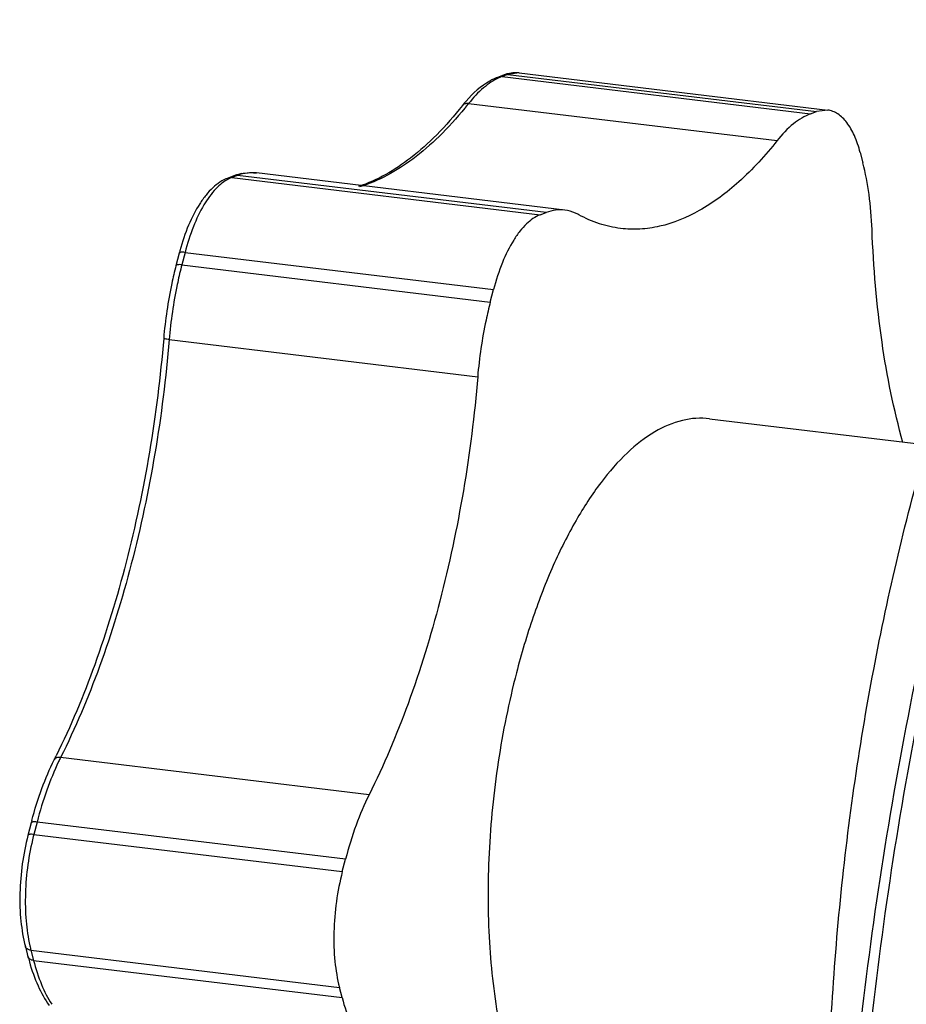
# Model space of a CAD drawing. Units: inches. Extents: x 15 to 1175, y 15 to 826.
# Drawn here: x 67 to 86, y 612 to 633 of the extents above; entities that cross this region are included whole.
import ezdxf

# ---------------------------------------------------------------- set-up
doc = ezdxf.new("R2010")
doc.units = ezdxf.units.IN
doc.header["$MEASUREMENT"] = 0
doc.layers.add('Ebene 1', color=7, linetype='Continuous')

# ---------------------------------------------------------------- blocks, each defined once
blk = doc.blocks.new('block 473')
at = {"layer": 'Ebene 1', "color": 7, "lineweight": 25, "true_color": 0xffffff}
blk.add_lwpolyline([(70.78, 627.941), (70.711, 627.675)], dxfattribs=at)
blk = doc.blocks.new('block 474')
at = {"layer": 'Ebene 1', "color": 7, "lineweight": 25, "true_color": 0xffffff}
blk.add_lwpolyline([(67.61, 615.747), (67.541, 615.481)], dxfattribs=at)
blk = doc.blocks.new('block 475')
at = {"layer": 'Ebene 1', "color": 7, "lineweight": 25, "true_color": 0xffffff}
blk.add_lwpolyline([(70.906, 627.961), (70.837, 627.695)], dxfattribs=at)
blk = doc.blocks.new('block 476')
at = {"layer": 'Ebene 1', "color": 7, "lineweight": 25, "true_color": 0xffffff}
blk.add_lwpolyline([(67.736, 615.768), (67.667, 615.501)], dxfattribs=at)
blk = doc.blocks.new('block 479')
at = {"layer": 'Ebene 1', "color": 7, "lineweight": 25, "true_color": 0xffffff}
blk.add_lwpolyline([(74.274, 614.705), (74.344, 614.971)], dxfattribs=at)
blk = doc.blocks.new('block 480')
at = {"layer": 'Ebene 1', "color": 7, "lineweight": 25, "true_color": 0xffffff}
blk.add_lwpolyline([(77.445, 626.898), (77.514, 627.165)], dxfattribs=at)
blk = doc.blocks.new('block 482')
at = {"layer": 'Ebene 1', "color": 7, "lineweight": 25, "true_color": 0xffffff}
blk.add_lwpolyline([(67.485, 613.104), (67.542, 612.885)], dxfattribs=at)
blk = doc.blocks.new('block 484')
at = {"layer": 'Ebene 1', "color": 7, "lineweight": 25, "true_color": 0xffffff}
blk.add_lwpolyline([(67.605, 613.024), (67.662, 612.805)], dxfattribs=at)
blk = doc.blocks.new('block 487')
at = {"layer": 'Ebene 1', "color": 7, "lineweight": 25, "true_color": 0xffffff}
blk.add_lwpolyline([(74.27, 612.008), (74.213, 612.227)], dxfattribs=at)
blk = doc.blocks.new('block 507')
at = {"layer": 'Ebene 1', "color": 7, "lineweight": 25, "true_color": 0xffffff}
blk.add_lwpolyline([(85.368, 630.097), (85.425, 629.878)], dxfattribs=at)
blk = doc.blocks.new('block 547')
at = {"layer": 'Ebene 1', "color": 7, "lineweight": 25, "true_color": 0xffffff}
blk.add_lwpolyline([(77.744, 631.761), (77.617, 631.714)], dxfattribs=at)
blk = doc.blocks.new('block 548')
at = {"layer": 'Ebene 1', "color": 7, "lineweight": 25, "true_color": 0xffffff}
blk.add_lwpolyline([(71.953, 629.599), (71.826, 629.552)], dxfattribs=at)
blk = doc.blocks.new('block 549')
at = {"layer": 'Ebene 1', "color": 7, "lineweight": 25, "true_color": 0xffffff}
blk.add_lwpolyline([(77.823, 631.77), (77.696, 631.723)], dxfattribs=at)
blk = doc.blocks.new('block 550')
at = {"layer": 'Ebene 1', "color": 7, "lineweight": 25, "true_color": 0xffffff}
blk.add_lwpolyline([(72.032, 629.608), (71.905, 629.561)], dxfattribs=at)
blk = doc.blocks.new('block 551')
at = {"layer": 'Ebene 1', "color": 7, "lineweight": 25, "true_color": 0xffffff}
blk.add_lwpolyline([(78.513, 628.765), (78.639, 628.812)], dxfattribs=at)
blk = doc.blocks.new('block 552')
at = {"layer": 'Ebene 1', "color": 7, "lineweight": 25, "true_color": 0xffffff}
blk.add_lwpolyline([(84.304, 630.927), (84.43, 630.974)], dxfattribs=at)
blk = doc.blocks.new('block 673')
at = {"layer": 'Ebene 1', "color": 7, "lineweight": 25, "true_color": 0xffffff}
blk.add_lwpolyline([(67.662, 612.805), (74.27, 612.008)], dxfattribs=at)
blk = doc.blocks.new('block 674')
at = {"layer": 'Ebene 1', "color": 7, "lineweight": 25, "true_color": 0xffffff}
blk.add_lwpolyline([(67.605, 613.024), (74.213, 612.227)], dxfattribs=at)
blk = doc.blocks.new('block 676')
at = {"layer": 'Ebene 1', "color": 7, "lineweight": 25, "true_color": 0xffffff}
blk.add_lwpolyline([(67.667, 615.501), (74.274, 614.705)], dxfattribs=at)
blk = doc.blocks.new('block 677')
at = {"layer": 'Ebene 1', "color": 7, "lineweight": 25, "true_color": 0xffffff}
blk.add_lwpolyline([(74.344, 614.971), (67.736, 615.768)], dxfattribs=at)
blk = doc.blocks.new('block 678')
at = {"layer": 'Ebene 1', "color": 7, "lineweight": 25, "true_color": 0xffffff}
blk.add_lwpolyline([(74.848, 616.352), (68.241, 617.149)], dxfattribs=at)
blk = doc.blocks.new('block 683')
at = {"layer": 'Ebene 1', "color": 7, "lineweight": 25, "true_color": 0xffffff}
blk.add_lwpolyline([(82.137, 624.4), (86.802, 623.838)], dxfattribs=at)
blk = doc.blocks.new('block 686')
at = {"layer": 'Ebene 1', "color": 7, "lineweight": 25, "true_color": 0xffffff}
blk.add_lwpolyline([(70.566, 626.094), (77.174, 625.298)], dxfattribs=at)
blk = doc.blocks.new('block 700')
at = {"layer": 'Ebene 1', "color": 7, "lineweight": 25, "true_color": 0xffffff}
blk.add_lwpolyline([(70.837, 627.695), (77.445, 626.898)], dxfattribs=at)
blk = doc.blocks.new('block 701')
at = {"layer": 'Ebene 1', "color": 7, "lineweight": 25, "true_color": 0xffffff}
blk.add_lwpolyline([(70.906, 627.961), (77.514, 627.165)], dxfattribs=at)
blk = doc.blocks.new('block 704')
at = {"layer": 'Ebene 1', "color": 7, "lineweight": 25, "true_color": 0xffffff}
blk.add_lwpolyline([(71.905, 629.561), (78.513, 628.765)], dxfattribs=at)
blk = doc.blocks.new('block 705')
at = {"layer": 'Ebene 1', "color": 7, "lineweight": 25, "true_color": 0xffffff}
blk.add_lwpolyline([(78.639, 628.812), (72.032, 629.608)], dxfattribs=at)
blk = doc.blocks.new('block 706')
at = {"layer": 'Ebene 1', "color": 7, "lineweight": 25, "true_color": 0xffffff}
blk.add_lwpolyline([(79.041, 628.865), (72.433, 629.661)], dxfattribs=at)
blk = doc.blocks.new('block 709')
at = {"layer": 'Ebene 1', "color": 7, "lineweight": 25, "true_color": 0xffffff}
blk.add_lwpolyline([(76.98, 631.149), (83.588, 630.353)], dxfattribs=at)
blk = doc.blocks.new('block 710')
at = {"layer": 'Ebene 1', "color": 7, "lineweight": 25, "true_color": 0xffffff}
blk.add_lwpolyline([(77.696, 631.723), (84.304, 630.927)], dxfattribs=at)
blk = doc.blocks.new('block 711')
at = {"layer": 'Ebene 1', "color": 7, "lineweight": 25, "true_color": 0xffffff}
blk.add_lwpolyline([(77.823, 631.77), (84.43, 630.974)], dxfattribs=at)
blk = doc.blocks.new('block 712')
at = {"layer": 'Ebene 1', "color": 7, "lineweight": 25, "true_color": 0xffffff}
blk.add_lwpolyline([(78.064, 631.802), (84.672, 631.006)], dxfattribs=at)
blk = doc.blocks.new('block 779')
at = {"layer": 'Ebene 1', "color": 7, "lineweight": 25, "true_color": 0xffffff}
blk.add_lwpolyline([(84.672, 631.006), (84.43, 630.974)], dxfattribs=at)
blk = doc.blocks.new('block 780')
at = {"layer": 'Ebene 1', "color": 7, "lineweight": 25, "true_color": 0xffffff}
blk.add_lwpolyline([(78.064, 631.802), (77.823, 631.77)], dxfattribs=at)
blk = doc.blocks.new('block 781')
at = {"layer": 'Ebene 1', "color": 7, "lineweight": 25, "true_color": 0xffffff}
blk.add_lwpolyline([(71.905, 629.561), (71.826, 629.552)], dxfattribs=at)
blk = doc.blocks.new('block 782')
at = {"layer": 'Ebene 1', "color": 7, "lineweight": 25, "true_color": 0xffffff}
blk.add_lwpolyline([(72.032, 629.608), (71.953, 629.599)], dxfattribs=at)
blk = doc.blocks.new('block 783')
at = {"layer": 'Ebene 1', "color": 7, "lineweight": 25, "true_color": 0xffffff}
blk.add_lwpolyline([(77.696, 631.723), (77.617, 631.714)], dxfattribs=at)
blk = doc.blocks.new('block 784')
at = {"layer": 'Ebene 1', "color": 7, "lineweight": 25, "true_color": 0xffffff}
blk.add_lwpolyline([(77.823, 631.77), (77.744, 631.761)], dxfattribs=at)
blk = doc.blocks.new('block 1903')
at = {"layer": 'Ebene 1', "color": 7, "lineweight": 25, "true_color": 0xffffff}
blk.add_open_spline([(68.105, 617.101), (68.119, 617.129), (68.134, 617.158), (68.148, 617.187)], degree=3, dxfattribs=at)
blk = doc.blocks.new('block 1904')
at = {"layer": 'Ebene 1', "color": 7, "lineweight": 25, "true_color": 0xffffff}
blk.add_open_spline([(70.837, 627.695), (70.833, 627.68), (70.829, 627.665), (70.825, 627.649)], degree=3, dxfattribs=at)
blk = doc.blocks.new('block 1905')
at = {"layer": 'Ebene 1', "color": 7, "lineweight": 25, "true_color": 0xffffff}
blk.add_open_spline([(76.897, 631.045), (76.925, 631.08), (76.953, 631.114), (76.98, 631.149)], degree=3, dxfattribs=at)
blk = doc.blocks.new('block 1906')
at = {"layer": 'Ebene 1', "color": 7, "lineweight": 25, "true_color": 0xffffff}
blk.add_open_spline([(67.624, 615.801), (67.619, 615.783), (67.615, 615.765), (67.61, 615.747)], degree=3, dxfattribs=at)
blk = doc.blocks.new('block 1908')
at = {"layer": 'Ebene 1', "color": 7, "lineweight": 25, "true_color": 0xffffff}
blk.add_open_spline([(68.241, 617.149), (68.226, 617.12), (68.212, 617.091), (68.198, 617.062)], degree=3, dxfattribs=at)
blk = doc.blocks.new('block 1909')
at = {"layer": 'Ebene 1', "color": 7, "lineweight": 25, "true_color": 0xffffff}
blk.add_open_spline([(67.667, 615.501), (67.663, 615.487), (67.659, 615.473), (67.656, 615.458)], degree=3, dxfattribs=at)
blk = doc.blocks.new('block 1911')
at = {"layer": 'Ebene 1', "color": 7, "lineweight": 25, "true_color": 0xffffff}
blk.add_open_spline([(70.795, 627.997), (70.79, 627.978), (70.785, 627.96), (70.78, 627.941)], degree=3, dxfattribs=at)
blk = doc.blocks.new('block 1912')
at = {"layer": 'Ebene 1', "color": 7, "lineweight": 25, "true_color": 0xffffff}
blk.add_open_spline([(67.542, 612.885), (67.552, 612.848), (67.562, 612.81), (67.572, 612.773)], degree=3, dxfattribs=at)
blk = doc.blocks.new('block 1913')
at = {"layer": 'Ebene 1', "color": 7, "lineweight": 25, "true_color": 0xffffff}
blk.add_open_spline([(67.582, 613.117), (67.589, 613.086), (67.597, 613.055), (67.605, 613.024)], degree=3, dxfattribs=at)
blk = doc.blocks.new('block 1914')
at = {"layer": 'Ebene 1', "color": 7, "lineweight": 25, "true_color": 0xffffff}
blk.add_open_spline([(76.929, 631.201), (76.901, 631.169), (76.873, 631.136), (76.846, 631.103)], degree=3, dxfattribs=at)
blk = doc.blocks.new('block 1916')
at = {"layer": 'Ebene 1', "color": 7, "lineweight": 25, "true_color": 0xffffff}
blk.add_open_spline([(72.028, 629.624), (72.002, 629.617), (71.977, 629.608), (71.953, 629.599)], degree=3, dxfattribs=at)
blk = doc.blocks.new('block 1917')
at = {"layer": 'Ebene 1', "color": 7, "lineweight": 25, "true_color": 0xffffff}
blk.add_open_spline([(72.117, 629.647), (72.087, 629.641), (72.057, 629.633), (72.028, 629.624)], degree=3, dxfattribs=at)
blk = doc.blocks.new('block 1918')
at = {"layer": 'Ebene 1', "color": 7, "lineweight": 25, "true_color": 0xffffff}
blk.add_open_spline([(77.696, 631.723), (77.674, 631.715), (77.652, 631.706), (77.63, 631.696)], degree=3, dxfattribs=at)
blk = doc.blocks.new('block 1919')
at = {"layer": 'Ebene 1', "color": 7, "lineweight": 25, "true_color": 0xffffff}
blk.add_open_spline([(77.819, 631.785), (77.793, 631.778), (77.768, 631.77), (77.744, 631.761)], degree=3, dxfattribs=at)
blk = doc.blocks.new('block 1920')
at = {"layer": 'Ebene 1', "color": 7, "lineweight": 25, "true_color": 0xffffff}
blk.add_open_spline([(71.905, 629.561), (71.884, 629.553), (71.863, 629.544), (71.843, 629.534)], degree=3, dxfattribs=at)
blk = doc.blocks.new('block 1921')
at = {"layer": 'Ebene 1', "color": 7, "lineweight": 25, "true_color": 0xffffff}
blk.add_open_spline([(78.064, 631.802), (78.029, 631.806), (77.994, 631.807), (77.96, 631.806)], degree=3, dxfattribs=at)
blk = doc.blocks.new('block 1922')
at = {"layer": 'Ebene 1', "color": 7, "lineweight": 25, "true_color": 0xffffff}
blk.add_lwpolyline([(76.856, 631.113), (76.856, 631.113)], dxfattribs=at)
blk = doc.blocks.new('block 4275')
at = {"layer": 'Ebene 1', "color": 7, "lineweight": 25, "true_color": 0xffffff}
blk.add_open_spline([(79.34, 628.767), (79.316, 628.78), (79.292, 628.792), (79.267, 628.803), (79.195, 628.834), (79.119, 628.855), (79.041, 628.865)], degree=3, knots=[0, 0, 0, 0, 1, 1, 1, 2, 2, 2, 2], dxfattribs=at)
blk = doc.blocks.new('block 4276')
at = {"layer": 'Ebene 1', "color": 7, "lineweight": 25, "true_color": 0xffffff}
blk.add_open_spline([(85.368, 630.097), (85.336, 630.221), (85.295, 630.343), (85.243, 630.461), (85.199, 630.56), (85.146, 630.655), (85.08, 630.741), (85.025, 630.812), (84.962, 630.877), (84.887, 630.925), (84.854, 630.947), (84.818, 630.965), (84.781, 630.979), (84.746, 630.992), (84.709, 631.001), (84.672, 631.006)], degree=3, knots=[0, 0, 0, 0, 1, 1, 1, 2, 2, 2, 3, 3, 3, 4, 4, 4, 5, 5, 5, 5], dxfattribs=at)
blk = doc.blocks.new('block 4277')
at = {"layer": 'Ebene 1', "color": 7, "lineweight": 25, "true_color": 0xffffff}
blk.add_open_spline([(85.621, 628.451), (85.612, 628.702), (85.591, 628.953), (85.557, 629.202), (85.526, 629.43), (85.483, 629.656), (85.425, 629.878)], degree=3, knots=[0, 0, 0, 0, 1, 1, 1, 2, 2, 2, 2], dxfattribs=at)
blk = doc.blocks.new('block 4281')
at = {"layer": 'Ebene 1', "color": 7, "lineweight": 25, "true_color": 0xffffff}
blk.add_open_spline([(67.572, 612.773), (67.623, 612.599), (67.684, 612.426), (67.759, 612.26), (67.826, 612.113), (67.904, 611.971), (67.997, 611.84)], degree=3, knots=[0, 0, 0, 0, 1, 1, 1, 2, 2, 2, 2], dxfattribs=at)
blk = doc.blocks.new('block 4282')
at = {"layer": 'Ebene 1', "color": 7, "lineweight": 25, "true_color": 0xffffff}
blk.add_open_spline([(67.541, 615.481), (67.489, 615.28), (67.449, 615.076), (67.42, 614.87), (67.391, 614.663), (67.374, 614.453), (67.369, 614.244), (67.364, 614.044), (67.37, 613.843), (67.39, 613.643), (67.409, 613.461), (67.439, 613.28), (67.485, 613.104)], degree=3, knots=[0, 0, 0, 0, 1, 1, 1, 2, 2, 2, 3, 3, 3, 4, 4, 4, 4], dxfattribs=at)
blk = doc.blocks.new('block 4283')
at = {"layer": 'Ebene 1', "color": 7, "lineweight": 25, "true_color": 0xffffff}
blk.add_open_spline([(67.624, 615.801), (67.686, 616.033), (67.758, 616.262), (67.841, 616.487), (67.918, 616.696), (68.006, 616.902), (68.105, 617.101)], degree=3, knots=[0, 0, 0, 0, 1, 1, 1, 2, 2, 2, 2], dxfattribs=at)
blk = doc.blocks.new('block 4284')
at = {"layer": 'Ebene 1', "color": 7, "lineweight": 25, "true_color": 0xffffff}
blk.add_open_spline([(70.448, 626.119), (70.38, 625.304), (70.278, 624.492), (70.143, 623.686), (70.01, 622.894), (69.845, 622.107), (69.644, 621.329), (69.453, 620.588), (69.231, 619.855), (68.97, 619.135), (68.731, 618.471), (68.459, 617.819), (68.148, 617.187)], degree=3, knots=[0, 0, 0, 0, 1, 1, 1, 2, 2, 2, 3, 3, 3, 4, 4, 4, 4], dxfattribs=at)
blk = doc.blocks.new('block 4285')
at = {"layer": 'Ebene 1', "color": 7, "lineweight": 25, "true_color": 0xffffff}
blk.add_open_spline([(70.711, 627.675), (70.679, 627.549), (70.649, 627.423), (70.622, 627.297), (70.539, 626.908), (70.481, 626.514), (70.448, 626.119)], degree=3, knots=[0, 0, 0, 0, 1, 1, 1, 2, 2, 2, 2], dxfattribs=at)
blk = doc.blocks.new('block 4286')
at = {"layer": 'Ebene 1', "color": 7, "lineweight": 25, "true_color": 0xffffff}
blk.add_open_spline([(71.826, 629.552), (71.706, 629.507), (71.596, 629.432), (71.501, 629.344), (71.449, 629.295), (71.401, 629.243), (71.355, 629.187), (71.307, 629.128), (71.262, 629.065), (71.22, 629), (71.127, 628.856), (71.049, 628.702), (70.982, 628.543), (70.907, 628.366), (70.846, 628.183), (70.795, 627.997)], degree=3, knots=[0, 0, 0, 0, 1, 1, 1, 2, 2, 2, 3, 3, 3, 4, 4, 4, 5, 5, 5, 5], dxfattribs=at)
blk = doc.blocks.new('block 4287')
at = {"layer": 'Ebene 1', "color": 7, "lineweight": 25, "true_color": 0xffffff}
blk.add_open_spline([(72.117, 629.647), (72.143, 629.652), (72.169, 629.657), (72.196, 629.66), (72.274, 629.67), (72.355, 629.67), (72.433, 629.661)], degree=3, knots=[0, 0, 0, 0, 1, 1, 1, 2, 2, 2, 2], dxfattribs=at)
blk = doc.blocks.new('block 4288')
at = {"layer": 'Ebene 1', "color": 7, "lineweight": 25, "true_color": 0xffffff}
blk.add_open_spline([(76.846, 631.103), (76.674, 630.886), (76.491, 630.677), (76.296, 630.48), (76.12, 630.303), (75.935, 630.135), (75.736, 629.981), (75.399, 629.721), (75.025, 629.5), (74.621, 629.372)], degree=3, knots=[0, 0, 0, 0, 1, 1, 1, 2, 2, 2, 3, 3, 3, 3], dxfattribs=at)
blk = doc.blocks.new('block 4289')
at = {"layer": 'Ebene 1', "color": 7, "lineweight": 25, "true_color": 0xffffff}
blk.add_open_spline([(77.617, 631.714), (77.555, 631.691), (77.495, 631.662), (77.436, 631.629), (77.243, 631.521), (77.074, 631.368), (76.929, 631.201)], degree=3, knots=[0, 0, 0, 0, 1, 1, 1, 2, 2, 2, 2], dxfattribs=at)
blk = doc.blocks.new('block 4290')
at = {"layer": 'Ebene 1', "color": 7, "lineweight": 25, "true_color": 0xffffff}
blk.add_open_spline([(77.96, 631.806), (77.912, 631.804), (77.865, 631.797), (77.819, 631.785)], degree=3, dxfattribs=at)
blk = doc.blocks.new('block 4292')
at = {"layer": 'Ebene 1', "color": 7, "lineweight": 25, "true_color": 0xffffff}
blk.add_open_spline([(80.236, 628.473), (80.081, 628.492), (79.929, 628.526), (79.781, 628.574), (79.628, 628.624), (79.48, 628.69), (79.34, 628.767)], degree=3, knots=[0, 0, 0, 0, 1, 1, 1, 2, 2, 2, 2], dxfattribs=at)
blk = doc.blocks.new('block 4293')
at = {"layer": 'Ebene 1', "color": 7, "lineweight": 25, "true_color": 0xffffff}
blk.add_open_spline([(86.284, 623.891), (86.085, 624.594), (85.94, 625.313), (85.835, 626.037), (85.719, 626.837), (85.651, 627.644), (85.621, 628.451)], degree=3, knots=[0, 0, 0, 0, 1, 1, 1, 2, 2, 2, 2], dxfattribs=at)
blk = doc.blocks.new('block 4295')
at = {"layer": 'Ebene 1', "color": 7, "lineweight": 25, "true_color": 0xffffff}
blk.add_open_spline([(82.137, 624.4), (82.042, 624.412), (81.946, 624.414), (81.85, 624.408), (81.752, 624.402), (81.654, 624.387), (81.558, 624.364), (81.351, 624.314), (81.153, 624.228), (80.969, 624.12), (80.756, 623.995), (80.562, 623.842), (80.383, 623.673), (80.176, 623.478), (79.988, 623.263), (79.816, 623.036), (79.62, 622.778), (79.444, 622.506), (79.282, 622.224), (79.102, 621.911), (78.941, 621.588), (78.794, 621.258), (78.635, 620.899), (78.492, 620.532), (78.365, 620.161), (78.229, 619.766), (78.109, 619.365), (78.004, 618.961)], degree=3, knots=[0, 0, 0, 0, 1, 1, 1, 2, 2, 2, 3, 3, 3, 4, 4, 4, 5, 5, 5, 6, 6, 6, 7, 7, 7, 8, 8, 8, 9, 9, 9, 9], dxfattribs=at)
blk = doc.blocks.new('block 4296')
at = {"layer": 'Ebene 1', "color": 7, "lineweight": 25, "true_color": 0xffffff}
blk.add_open_spline([(74.274, 614.705), (74.22, 614.495), (74.178, 614.281), (74.148, 614.066), (74.118, 613.848), (74.099, 613.63), (74.094, 613.41), (74.089, 613.201), (74.095, 612.992), (74.116, 612.783), (74.135, 612.596), (74.166, 612.409), (74.213, 612.227)], degree=3, knots=[0, 0, 0, 0, 1, 1, 1, 2, 2, 2, 3, 3, 3, 4, 4, 4, 4], dxfattribs=at)
blk = doc.blocks.new('block 4297')
at = {"layer": 'Ebene 1', "color": 7, "lineweight": 25, "true_color": 0xffffff}
blk.add_open_spline([(72.433, 629.661), (72.367, 629.669), (72.3, 629.668), (72.234, 629.66), (72.165, 629.651), (72.097, 629.633), (72.032, 629.608)], degree=3, knots=[0, 0, 0, 0, 1, 1, 1, 2, 2, 2, 2], dxfattribs=at)
blk = doc.blocks.new('block 4298')
at = {"layer": 'Ebene 1', "color": 7, "lineweight": 25, "true_color": 0xffffff}
blk.add_open_spline([(79.041, 628.865), (78.975, 628.873), (78.908, 628.872), (78.842, 628.863), (78.773, 628.854), (78.705, 628.836), (78.639, 628.812)], degree=3, knots=[0, 0, 0, 0, 1, 1, 1, 2, 2, 2, 2], dxfattribs=at)
blk = doc.blocks.new('block 4299')
at = {"layer": 'Ebene 1', "color": 7, "lineweight": 25, "true_color": 0xffffff}
blk.add_open_spline([(78.004, 618.961), (77.841, 618.334), (77.712, 617.698), (77.615, 617.058), (77.517, 616.408), (77.451, 615.754), (77.419, 615.099), (77.388, 614.463), (77.389, 613.826), (77.426, 613.191), (77.461, 612.603), (77.527, 612.017), (77.636, 611.439), (77.685, 611.174), (77.744, 610.912), (77.813, 610.652), (77.877, 610.411), (77.951, 610.173), (78.036, 609.938), (78.114, 609.724), (78.202, 609.514), (78.302, 609.309), (78.392, 609.124), (78.493, 608.944), (78.606, 608.772), (78.708, 608.618), (78.82, 608.47), (78.945, 608.334), (79.058, 608.213), (79.18, 608.1), (79.314, 608.003), (79.437, 607.914), (79.568, 607.838), (79.708, 607.781), (79.841, 607.727), (79.98, 607.69), (80.122, 607.673)], degree=3, knots=[0, 0, 0, 0, 1, 1, 1, 2, 2, 2, 3, 3, 3, 4, 4, 4, 5, 5, 5, 6, 6, 6, 7, 7, 7, 8, 8, 8, 9, 9, 9, 10, 10, 10, 11, 11, 11, 12, 12, 12, 12], dxfattribs=at)
blk = doc.blocks.new('block 4300')
at = {"layer": 'Ebene 1', "color": 7, "lineweight": 25, "true_color": 0xffffff}
blk.add_open_spline([(74.848, 616.352), (74.743, 616.142), (74.652, 615.925), (74.571, 615.703), (74.483, 615.463), (74.408, 615.218), (74.344, 614.971)], degree=3, knots=[0, 0, 0, 0, 1, 1, 1, 2, 2, 2, 2], dxfattribs=at)
blk = doc.blocks.new('block 4301')
at = {"layer": 'Ebene 1', "color": 7, "lineweight": 25, "true_color": 0xffffff}
blk.add_open_spline([(77.445, 626.898), (77.411, 626.77), (77.381, 626.64), (77.353, 626.51), (77.268, 626.11), (77.208, 625.705), (77.174, 625.298)], degree=3, knots=[0, 0, 0, 0, 1, 1, 1, 2, 2, 2, 2], dxfattribs=at)
blk = doc.blocks.new('block 4302')
at = {"layer": 'Ebene 1', "color": 7, "lineweight": 25, "true_color": 0xffffff}
blk.add_open_spline([(78.513, 628.765), (78.404, 628.724), (78.306, 628.653), (78.222, 628.572), (78.17, 628.524), (78.124, 628.471), (78.08, 628.417), (78.032, 628.355), (77.987, 628.291), (77.946, 628.224), (77.851, 628.072), (77.772, 627.91), (77.704, 627.744), (77.628, 627.556), (77.565, 627.361), (77.514, 627.165)], degree=3, knots=[0, 0, 0, 0, 1, 1, 1, 2, 2, 2, 3, 3, 3, 4, 4, 4, 5, 5, 5, 5], dxfattribs=at)
blk = doc.blocks.new('block 4305')
at = {"layer": 'Ebene 1', "color": 7, "lineweight": 25, "true_color": 0xffffff}
blk.add_open_spline([(84.304, 630.927), (84.173, 630.878), (84.051, 630.802), (83.941, 630.714), (83.809, 630.608), (83.693, 630.484), (83.588, 630.353)], degree=3, knots=[0, 0, 0, 0, 1, 1, 1, 2, 2, 2, 2], dxfattribs=at)
blk = doc.blocks.new('block 4310')
at = {"layer": 'Ebene 1', "color": 7, "lineweight": 25, "true_color": 0xffffff}
blk.add_open_spline([(67.662, 612.805), (67.634, 612.808), (67.606, 612.816), (67.582, 612.832), (67.572, 612.839), (67.563, 612.846), (67.556, 612.856), (67.55, 612.865), (67.545, 612.874), (67.542, 612.885)], degree=3, knots=[0, 0, 0, 0, 1, 1, 1, 2, 2, 2, 3, 3, 3, 3], dxfattribs=at)
blk = doc.blocks.new('block 4312')
at = {"layer": 'Ebene 1', "color": 7, "lineweight": 25, "true_color": 0xffffff}
blk.add_open_spline([(70.566, 626.094), (70.498, 625.278), (70.396, 624.463), (70.259, 623.655), (70.125, 622.861), (69.958, 622.072), (69.755, 621.293), (69.562, 620.55), (69.337, 619.817), (69.074, 619.096), (68.831, 618.432), (68.556, 617.78), (68.241, 617.149)], degree=3, knots=[0, 0, 0, 0, 1, 1, 1, 2, 2, 2, 3, 3, 3, 4, 4, 4, 4], dxfattribs=at)
blk = doc.blocks.new('block 4313')
at = {"layer": 'Ebene 1', "color": 7, "lineweight": 25, "true_color": 0xffffff}
blk.add_open_spline([(77.174, 625.298), (77.106, 624.481), (77.004, 623.667), (76.867, 622.859), (76.733, 622.064), (76.566, 621.276), (76.363, 620.496), (76.17, 619.754), (75.945, 619.02), (75.682, 618.3), (75.439, 617.636), (75.164, 616.984), (74.848, 616.352)], degree=3, knots=[0, 0, 0, 0, 1, 1, 1, 2, 2, 2, 3, 3, 3, 4, 4, 4, 4], dxfattribs=at)
blk = doc.blocks.new('block 4314')
at = {"layer": 'Ebene 1', "color": 7, "lineweight": 25, "true_color": 0xffffff}
blk.add_open_spline([(76.897, 631.045), (76.724, 630.835), (76.541, 630.633), (76.347, 630.443), (76.17, 630.27), (75.983, 630.108), (75.784, 629.959), (75.439, 629.702), (75.055, 629.486), (74.645, 629.364)], degree=3, knots=[0, 0, 0, 0, 1, 1, 1, 2, 2, 2, 3, 3, 3, 3], dxfattribs=at)
blk = doc.blocks.new('block 4315')
at = {"layer": 'Ebene 1', "color": 7, "lineweight": 25, "true_color": 0xffffff}
blk.add_open_spline([(83.588, 630.353), (83.338, 630.038), (83.066, 629.74), (82.766, 629.47), (82.506, 629.237), (82.225, 629.025), (81.92, 628.854), (81.653, 628.705), (81.367, 628.587), (81.07, 628.519), (80.932, 628.488), (80.791, 628.468), (80.65, 628.46), (80.512, 628.452), (80.373, 628.456), (80.236, 628.473)], degree=3, knots=[0, 0, 0, 0, 1, 1, 1, 2, 2, 2, 3, 3, 3, 4, 4, 4, 5, 5, 5, 5], dxfattribs=at)
blk = doc.blocks.new('block 4316')
at = {"layer": 'Ebene 1', "color": 7, "lineweight": 25, "true_color": 0xffffff}
blk.add_open_spline([(67.605, 613.024), (67.577, 613.027), (67.549, 613.035), (67.525, 613.051), (67.515, 613.058), (67.506, 613.065), (67.499, 613.075), (67.492, 613.084), (67.487, 613.093), (67.485, 613.104)], degree=3, knots=[0, 0, 0, 0, 1, 1, 1, 2, 2, 2, 3, 3, 3, 3], dxfattribs=at)
blk = doc.blocks.new('block 4317')
at = {"layer": 'Ebene 1', "color": 7, "lineweight": 25, "true_color": 0xffffff}
blk.add_open_spline([(67.667, 615.501), (67.65, 615.503), (67.634, 615.505), (67.618, 615.505), (67.605, 615.505), (67.592, 615.504), (67.579, 615.502), (67.57, 615.501), (67.561, 615.499), (67.553, 615.494), (67.547, 615.491), (67.542, 615.487), (67.541, 615.481)], degree=3, knots=[0, 0, 0, 0, 1, 1, 1, 2, 2, 2, 3, 3, 3, 4, 4, 4, 4], dxfattribs=at)
blk = doc.blocks.new('block 4318')
at = {"layer": 'Ebene 1', "color": 7, "lineweight": 25, "true_color": 0xffffff}
blk.add_open_spline([(67.736, 615.768), (67.72, 615.769), (67.703, 615.771), (67.687, 615.771), (67.674, 615.771), (67.661, 615.77), (67.648, 615.769), (67.639, 615.767), (67.63, 615.765), (67.622, 615.76), (67.616, 615.757), (67.612, 615.753), (67.61, 615.747)], degree=3, knots=[0, 0, 0, 0, 1, 1, 1, 2, 2, 2, 3, 3, 3, 4, 4, 4, 4], dxfattribs=at)
blk = doc.blocks.new('block 4319')
at = {"layer": 'Ebene 1', "color": 7, "lineweight": 25, "true_color": 0xffffff}
blk.add_open_spline([(68.241, 617.149), (68.225, 617.151), (68.21, 617.151), (68.195, 617.15), (68.181, 617.149), (68.168, 617.146), (68.155, 617.142), (68.144, 617.138), (68.134, 617.133), (68.125, 617.125), (68.117, 617.118), (68.11, 617.11), (68.105, 617.101)], degree=3, knots=[0, 0, 0, 0, 1, 1, 1, 2, 2, 2, 3, 3, 3, 4, 4, 4, 4], dxfattribs=at)
blk = doc.blocks.new('block 4320')
at = {"layer": 'Ebene 1', "color": 7, "lineweight": 25, "true_color": 0xffffff}
blk.add_open_spline([(70.566, 626.094), (70.55, 626.096), (70.534, 626.098), (70.518, 626.101), (70.505, 626.103), (70.492, 626.105), (70.48, 626.107), (70.475, 626.108), (70.471, 626.109), (70.466, 626.111), (70.454, 626.114), (70.452, 626.115), (70.45, 626.116)], degree=3, knots=[0, 0, 0, 0, 1, 1, 1, 2, 2, 2, 3, 3, 3, 4, 4, 4, 4], dxfattribs=at)
blk = doc.blocks.new('block 4321')
at = {"layer": 'Ebene 1', "color": 7, "lineweight": 25, "true_color": 0xffffff}
blk.add_open_spline([(70.837, 627.695), (70.821, 627.697), (70.805, 627.698), (70.788, 627.698), (70.775, 627.698), (70.762, 627.698), (70.749, 627.696), (70.74, 627.695), (70.731, 627.693), (70.723, 627.688), (70.718, 627.685), (70.713, 627.68), (70.711, 627.675)], degree=3, knots=[0, 0, 0, 0, 1, 1, 1, 2, 2, 2, 3, 3, 3, 4, 4, 4, 4], dxfattribs=at)
blk = doc.blocks.new('block 4322')
at = {"layer": 'Ebene 1', "color": 7, "lineweight": 25, "true_color": 0xffffff}
blk.add_open_spline([(70.906, 627.961), (70.89, 627.963), (70.874, 627.964), (70.858, 627.964), (70.844, 627.965), (70.831, 627.964), (70.819, 627.962), (70.809, 627.961), (70.8, 627.959), (70.792, 627.954), (70.787, 627.951), (70.782, 627.947), (70.78, 627.941)], degree=3, knots=[0, 0, 0, 0, 1, 1, 1, 2, 2, 2, 3, 3, 3, 4, 4, 4, 4], dxfattribs=at)
blk = doc.blocks.new('block 4325')
at = {"layer": 'Ebene 1', "color": 7, "lineweight": 25, "true_color": 0xffffff}
blk.add_open_spline([(71.843, 629.534), (71.74, 629.483), (71.649, 629.408), (71.568, 629.323), (71.468, 629.218), (71.384, 629.1), (71.31, 628.976), (71.223, 628.828), (71.149, 628.672), (71.085, 628.512), (71.014, 628.332), (70.955, 628.148), (70.906, 627.961)], degree=3, knots=[0, 0, 0, 0, 1, 1, 1, 2, 2, 2, 3, 3, 3, 4, 4, 4, 4], dxfattribs=at)
blk = doc.blocks.new('block 4326')
at = {"layer": 'Ebene 1', "color": 7, "lineweight": 25, "true_color": 0xffffff}
blk.add_open_spline([(76.98, 631.149), (76.957, 631.152), (76.933, 631.151), (76.911, 631.144), (76.89, 631.138), (76.871, 631.128), (76.856, 631.113)], degree=3, knots=[0, 0, 0, 0, 1, 1, 1, 2, 2, 2, 2], dxfattribs=at)
blk = doc.blocks.new('block 4328')
at = {"layer": 'Ebene 1', "color": 7, "lineweight": 25, "true_color": 0xffffff}
blk.add_open_spline([(67.656, 615.458), (67.606, 615.26), (67.567, 615.06), (67.539, 614.857), (67.511, 614.654), (67.494, 614.448), (67.487, 614.243), (67.481, 614.046), (67.485, 613.848), (67.502, 613.651), (67.517, 613.472), (67.542, 613.293), (67.582, 613.117)], degree=3, knots=[0, 0, 0, 0, 1, 1, 1, 2, 2, 2, 3, 3, 3, 4, 4, 4, 4], dxfattribs=at)
blk = doc.blocks.new('block 4330')
at = {"layer": 'Ebene 1', "color": 7, "lineweight": 25, "true_color": 0xffffff}
blk.add_open_spline([(67.662, 612.805), (67.708, 612.629), (67.764, 612.456), (67.833, 612.287), (67.893, 612.141), (67.964, 611.999), (68.049, 611.866)], degree=3, knots=[0, 0, 0, 0, 1, 1, 1, 2, 2, 2, 2], dxfattribs=at)
blk = doc.blocks.new('block 4331')
at = {"layer": 'Ebene 1', "color": 7, "lineweight": 25, "true_color": 0xffffff}
blk.add_open_spline([(68.198, 617.062), (68.103, 616.863), (68.019, 616.658), (67.945, 616.45), (67.865, 616.226), (67.796, 615.998), (67.736, 615.768)], degree=3, knots=[0, 0, 0, 0, 1, 1, 1, 2, 2, 2, 2], dxfattribs=at)
blk = doc.blocks.new('block 4332')
at = {"layer": 'Ebene 1', "color": 7, "lineweight": 25, "true_color": 0xffffff}
blk.add_open_spline([(70.825, 627.649), (70.793, 627.524), (70.764, 627.398), (70.738, 627.271), (70.656, 626.883), (70.6, 626.489), (70.566, 626.094)], degree=3, knots=[0, 0, 0, 0, 1, 1, 1, 2, 2, 2, 2], dxfattribs=at)
blk = doc.blocks.new('block 4333')
at = {"layer": 'Ebene 1', "color": 7, "lineweight": 25, "true_color": 0xffffff}
blk.add_open_spline([(77.63, 631.696), (77.511, 631.642), (77.401, 631.568), (77.301, 631.483), (77.182, 631.384), (77.077, 631.27), (76.98, 631.149)], degree=3, knots=[0, 0, 0, 0, 1, 1, 1, 2, 2, 2, 2], dxfattribs=at)
blk = doc.blocks.new('block 4335')
at = {"layer": 'Ebene 1', "color": 7, "lineweight": 25, "true_color": 0xffffff}
blk.add_open_spline([(74.27, 612.008), (74.321, 611.813), (74.384, 611.62), (74.465, 611.434), (74.534, 611.275), (74.615, 611.122), (74.716, 610.982)], degree=3, knots=[0, 0, 0, 0, 1, 1, 1, 2, 2, 2, 2], dxfattribs=at)
blk = doc.blocks.new('block 4381')
at = {"layer": 'Ebene 1', "color": 7, "lineweight": 25, "true_color": 0xffffff}
blk.add_open_spline([(85.347, 593.829), (84.797, 598.688), (84.728, 603.616), (85.102, 608.497), (85.293, 610.99), (85.6, 613.471), (86.016, 615.934), (86.438, 618.428), (86.972, 620.905), (87.613, 623.353), (88.914, 628.328), (90.656, 633.191), (92.788, 637.877), (94.957, 642.641), (97.528, 647.222), (100.447, 651.558)], degree=3, knots=[0, 0, 0, 0, 1, 1, 1, 2, 2, 2, 3, 3, 3, 4, 4, 4, 5, 5, 5, 5], dxfattribs=at)
blk = doc.blocks.new('block 4474')
at = {"layer": 'Ebene 1', "color": 7, "lineweight": 25, "true_color": 0xffffff}
blk.add_open_spline([(100.584, 651.476), (97.671, 647.144), (95.105, 642.567), (92.945, 637.806), (90.821, 633.126), (89.088, 628.268), (87.797, 623.298), (87.162, 620.853), (86.633, 618.381), (86.218, 615.891), (85.808, 613.433), (85.508, 610.957), (85.323, 608.47), (84.963, 603.602), (85.047, 598.689), (85.613, 593.846)], degree=3, knots=[0, 0, 0, 0, 1, 1, 1, 2, 2, 2, 3, 3, 3, 4, 4, 4, 5, 5, 5, 5], dxfattribs=at)
blk = doc.blocks.new('block 4970')
at = {"layer": 'Ebene 1', "color": 7, "lineweight": 25, "true_color": 0xffffff}
blk.add_open_spline([(84.88, 603.982), (84.724, 605.598), (84.658, 607.223), (84.666, 608.848), (84.674, 610.547), (84.764, 612.246), (84.928, 613.937), (85.094, 615.644), (85.336, 617.343), (85.656, 619.029), (85.967, 620.669), (86.351, 622.297), (86.817, 623.9)], degree=3, knots=[0, 0, 0, 0, 1, 1, 1, 2, 2, 2, 3, 3, 3, 4, 4, 4, 4], dxfattribs=at)

msp = doc.modelspace()

# ---------------------------------------------------------------- block references
at = {"layer": 'Ebene 1'}
for name in ['block 4381', 'block 4474', 'block 4289', 'block 4333', 'block 547', 'block 783', 'block 1918', 'block 549', 'block 710', 'block 1919', 'block 784', 'block 4290', 'block 780', 'block 711', 'block 1921', 'block 712', 'block 4288', 'block 4314', 'block 1914', 'block 4326', 'block 1922', 'block 1905', 'block 709', 'block 4305', 'block 552', 'block 779', 'block 4276', 'block 4315', 'block 507', 'block 4277', 'block 4286', 'block 4325', 'block 548', 'block 781', 'block 1920', 'block 550', 'block 704', 'block 1916', 'block 782', 'block 1917', 'block 4297', 'block 705', 'block 4287', 'block 706', 'block 4302', 'block 551', 'block 4298', 'block 4275', 'block 4292', 'block 4293', 'block 473', 'block 1911', 'block 4322', 'block 475', 'block 701', 'block 4285', 'block 4332', 'block 4321', 'block 1904', 'block 700', 'block 480', 'block 4301', 'block 4284', 'block 4312', 'block 4320', 'block 686', 'block 4313', 'block 4295', 'block 683', 'block 4970', 'block 4299', 'block 4283', 'block 1903', 'block 4319', 'block 1908', 'block 678', 'block 4331', 'block 4300', 'block 474', 'block 1906', 'block 4318', 'block 476', 'block 677', 'block 4282', 'block 4328', 'block 4317', 'block 1909', 'block 676', 'block 479', 'block 4296', 'block 482', 'block 4316', 'block 1913', 'block 1912', 'block 4310', 'block 484', 'block 674', 'block 4281', 'block 673', 'block 4330', 'block 487', 'block 4335']:
    msp.add_blockref(name, (0, 0), dxfattribs=at)

doc.saveas('drawing.dxf')
